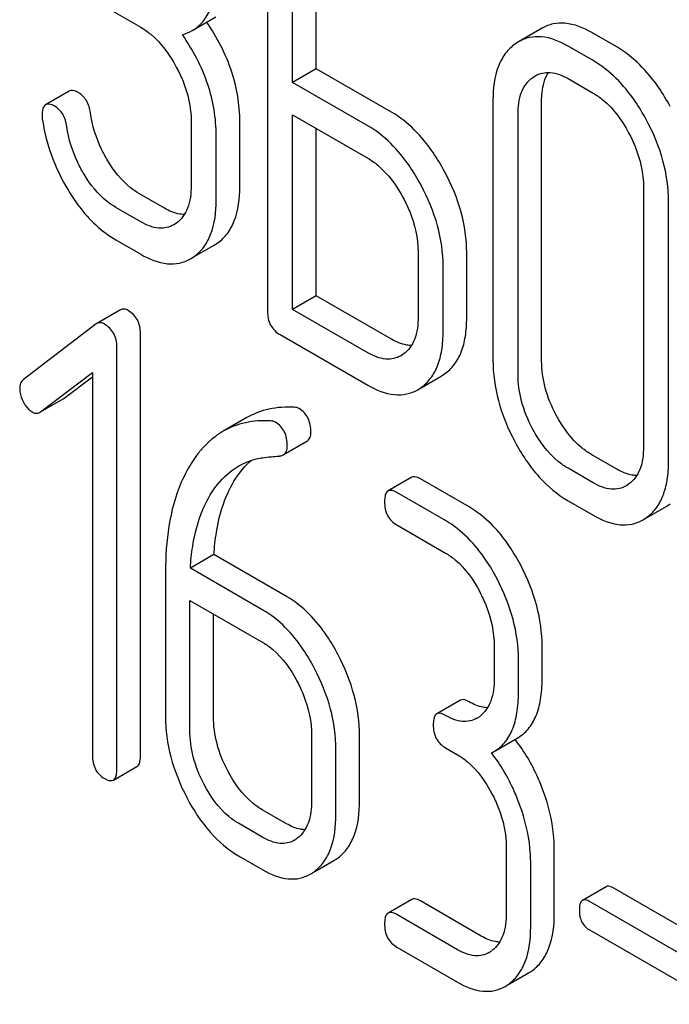
# Model space of a CAD drawing. Units: millimetres. Extents: x 0 to 6269, y -4 to 4433.
# Drawn here: x 4337 to 4343, y 2872 to 2881 of the extents above; entities that cross this region are included whole.
import ezdxf

# ---------------------------------------------------------------- set-up
doc = ezdxf.new("R2010")
doc.units = ezdxf.units.MM
doc.header["$LTSCALE"] = 344.776119
doc.layers.get('0').update_dxf_attribs({"linetype": 'CONTINUOUS'})

msp = doc.modelspace()

# ---------------------------------------------------------------- linework, layer by layer
at = {"color": 7, "linetype": 'Continuous'}
for p, q in [((4339.5165, 2881.9604), (4339.5165, 2878.1668)), ((4339.7414, 2880.2226), (4339.7414, 2881.6846)), ((4339.9535, 2880.3451), (4339.9535, 2881.5622)), ((4338.0432, 2880.9112), (4338.3784, 2880.7177)), ((4338.8407, 2880.6884), (4339.0528, 2880.8108)), ((4341.9829, 2880.7098), (4341.7708, 2880.5873)), ((4342.6526, 2880.5407), (4342.4276, 2880.6705)), ((4341.7708, 2880.5873), (4341.7387, 2880.5665)), ((4342.4404, 2880.4182), (4342.2155, 2880.548)), ((4339.9535, 2880.3451), (4339.7414, 2880.2226)), ((4340.6283, 2879.9555), (4339.9535, 2880.3451)), ((4340.4161, 2879.8331), (4339.7414, 2880.2226)), ((4341.8984, 2880.2671), (4341.9203, 2880.2814)), ((4342.2155, 2880.2562), (4342.4404, 2880.1264)), ((4337.7356, 2880.1448), (4337.5234, 2880.0223)), ((4341.5408, 2880.0621), (4341.5408, 2877.7276)), ((4341.9778, 2877.7202), (4341.9778, 2880.0548)), ((4338.8305, 2879.876), (4338.8305, 2879.2924)), ((4339.2675, 2879.285), (4339.2675, 2879.8686)), ((4339.7414, 2878.1828), (4339.7414, 2879.9308)), ((4339.7414, 2879.9308), (4340.4161, 2879.5412)), ((4341.7657, 2877.5978), (4341.7657, 2879.9323)), ((4339.9535, 2878.3053), (4339.9535, 2879.8083)), ((4339.0554, 2879.1625), (4339.0554, 2879.7461)), ((4342.8925, 2879.2817), (4342.8925, 2876.9472)), ((4338.5905, 2879.0922), (4338.3656, 2879.2221)), ((4343.1174, 2876.8173), (4343.1174, 2879.1519)), ((4338.3784, 2878.9697), (4338.1535, 2879.0996)), ((4338.6978, 2878.9575), (4338.6756, 2878.9432)), ((4338.1535, 2878.8078), (4338.3784, 2878.6779)), ((4338.8584, 2878.6564), (4339.0373, 2878.7597)), ((4339.0373, 2878.7597), (4339.0696, 2878.7806)), ((4338.8251, 2878.6372), (4338.8575, 2878.6581)), ((4340.8682, 2878.6995), (4340.8682, 2878.1159)), ((4341.3053, 2878.1085), (4341.3053, 2878.6921)), ((4341.0932, 2877.986), (4341.0932, 2878.5697)), ((4339.9535, 2878.3053), (4339.7414, 2878.1828)), ((4340.6283, 2877.9157), (4339.9535, 2878.3053)), ((4338.1959, 2878.1789), (4337.9838, 2878.0564)), ((4340.4161, 2877.7933), (4339.7414, 2878.1828)), ((4337.9773, 2878.0521), (4337.3237, 2877.5511)), ((4337.9838, 2878.0564), (4337.9773, 2878.0521)), ((4338.3753, 2874.1715), (4338.3753, 2877.9652)), ((4339.6289, 2877.9559), (4340.4161, 2877.5014)), ((4338.1632, 2874.0491), (4338.1632, 2877.8427)), ((4340.735, 2877.7792), (4340.7153, 2877.7666)), ((4337.4767, 2877.2614), (4337.9446, 2877.6158)), ((4337.6889, 2877.3839), (4337.9446, 2877.5776)), ((4337.9446, 2877.6158), (4337.9446, 2874.1753)), ((4340.8955, 2877.4783), (4341.0769, 2877.5831)), ((4341.0769, 2877.5831), (4341.1068, 2877.6023)), ((4340.8648, 2877.4606), (4340.8947, 2877.4798)), ((4337.477, 2877.2609), (4337.6821, 2877.3793)), ((4337.6821, 2877.3793), (4337.6889, 2877.3839)), ((4337.4699, 2877.2569), (4337.4767, 2877.2614)), ((4339.3301, 2877.2096), (4339.118, 2877.0871)), ((4339.658, 2876.8746), (4339.8701, 2876.9971)), ((4342.6526, 2876.747), (4342.4276, 2876.8769)), ((4340.8112, 2876.6735), (4340.599, 2876.551)), ((4342.4404, 2876.6246), (4342.2155, 2876.7544)), ((4341.3264, 2876.4073), (4340.8892, 2876.6597)), ((4342.7593, 2876.6105), (4342.7396, 2876.5979)), ((4341.1143, 2876.2848), (4340.6771, 2876.5372)), ((4342.2155, 2876.4626), (4342.4404, 2876.3327)), ((4342.9198, 2876.3096), (4343.1012, 2876.4144)), ((4343.1012, 2876.4144), (4343.1311, 2876.4336)), ((4340.6771, 2876.2454), (4341.1143, 2875.993)), ((4342.8891, 2876.2919), (4342.919, 2876.3111)), ((4339.0355, 2875.979), (4338.8233, 2875.8566)), ((4339.6869, 2875.6029), (4339.0355, 2875.979)), ((4338.6004, 2875.8248), (4338.6004, 2874.5262)), ((4339.4748, 2875.4805), (4338.8233, 2875.8566)), ((4338.819, 2874.4), (4338.819, 2875.5673)), ((4338.819, 2875.5673), (4339.4748, 2875.1886)), ((4339.0311, 2874.5225), (4339.0311, 2875.4448)), ((4341.5515, 2875.1569), (4341.5515, 2874.8651)), ((4341.9822, 2874.8614), (4341.9822, 2875.1532)), ((4341.7701, 2874.7389), (4341.7701, 2875.0307)), ((4341.2484, 2874.6702), (4341.0362, 2874.5477)), ((4339.912, 2874.3526), (4339.912, 2873.769)), ((4340.3427, 2873.7652), (4340.3427, 2874.3489)), ((4341.5465, 2874.2065), (4341.7586, 2874.3289)), ((4340.1306, 2873.6427), (4340.1306, 2874.2264)), ((4341.1143, 2874.2421), (4341.2236, 2874.179)), ((4341.5274, 2874.1961), (4341.5465, 2874.2065)), ((4338.1319, 2873.9525), (4338.344, 2874.0749)), ((4339.6869, 2873.5602), (4339.4683, 2873.6864)), ((4339.4748, 2873.4377), (4339.2562, 2873.5639)), ((4341.6608, 2873.3429), (4341.6608, 2872.7593)), ((4342.0915, 2872.7556), (4342.0915, 2873.3392)), ((4339.2562, 2873.2721), (4339.4748, 2873.1459)), ((4339.9397, 2873.1297), (4340.1125, 2873.2295)), ((4341.8794, 2872.6331), (4341.8794, 2873.2167)), ((4342.5562, 2872.9938), (4342.3441, 2872.8713)), ((4343.777, 2872.3165), (4342.6249, 2872.9816)), ((4340.8112, 2872.8799), (4340.599, 2872.7574)), ((4341.4357, 2872.5506), (4340.8892, 2872.8661)), ((4343.5648, 2872.1941), (4342.4128, 2872.8592)), ((4341.2236, 2872.4281), (4340.6771, 2872.7436)), ((4342.4128, 2872.6024), (4343.5648, 2871.9373)), ((4340.6771, 2872.4518), (4341.2236, 2872.1363)), ((4341.6885, 2872.1201), (4341.8613, 2872.2199))]:
    msp.add_line(p, q, dxfattribs=at)
for centre, radius, start, end in [((4341.2734, 2874.7216), 0.2466, 300.07905, 307.21954), ((4340.5057, 2873.3589), 1.5632, 37.75838, 37.876), ((4339.6338, 2873.6254), 0.2466, 300.07903, 307.21867), ((4339.9295, 2873.5455), 0.3651, 300.07423, 307.21436), ((4339.7174, 2873.423), 0.3651, 300.07423, 307.21436), ((4341.3827, 2872.6157), 0.2466, 300.07903, 307.21951), ((4341.6784, 2872.5358), 0.3651, 300.07423, 307.21436), ((4341.4662, 2872.4133), 0.3651, 300.07423, 307.21436)]:
    msp.add_arc(centre, radius, start, end, dxfattribs=at)
for points, knots in [([(4338.8407, 2880.6884), (4338.8761, 2880.7088), (4338.9423, 2880.7645), (4339.0103, 2880.8835), (4339.0487, 2881.0342), (4339.0554, 2881.1451), (4339.0554, 2881.2052)], [0, 0, 0, 0, 0.209394, 0.432895, 0.691711, 1, 1, 1, 1]), ([(4339.2675, 2879.8686), (4339.2675, 2880.0219), (4339.2137, 2880.3418), (4339.0638, 2880.6276), (4338.9708, 2880.7635)], [0, 0, 0, 0, 0.482037, 1, 1, 1, 1]), ([(4342.4276, 2880.6705), (4342.3542, 2880.7129), (4342.2378, 2880.7614), (4342.0802, 2880.7537), (4342.0132, 2880.7273), (4341.9829, 2880.7098)], [0, 0, 0, 0, 0.545436, 0.774959, 1, 1, 1, 1]), ([(4338.3784, 2880.7177), (4338.4102, 2880.6994), (4338.5422, 2880.6061), (4338.6384, 2880.47), (4338.6972, 2880.3608)], [0, 0, 0, 0, 0.228265, 1, 1, 1, 1]), ([(4339.0554, 2879.7461), (4339.0554, 2879.9012), (4339.0002, 2880.2252), (4338.8468, 2880.5138), (4338.7517, 2880.651)], [0, 0, 0, 0, 0.481608, 1, 1, 1, 1]), ([(4341.7387, 2880.5665), (4341.7057, 2880.5428), (4341.6452, 2880.483), (4341.5568, 2880.3159), (4341.5408, 2880.1655), (4341.5408, 2880.0621)], [0, 0, 0, 0, 0.217456, 0.446948, 1, 1, 1, 1]), ([(4342.2155, 2880.548), (4342.1421, 2880.5904), (4342.0256, 2880.6389), (4341.8681, 2880.6313), (4341.8011, 2880.6048), (4341.7708, 2880.5873)], [0, 0, 0, 0, 0.545436, 0.774959, 1, 1, 1, 1]), ([(4343.1311, 2880.0069), (4343.0994, 2880.066), (4342.9763, 2880.272), (4342.8028, 2880.4539), (4342.6526, 2880.5407)], [0, 0, 0, 0, 0.27887, 1, 1, 1, 1]), ([(4342.919, 2879.8844), (4342.8872, 2879.9435), (4342.7642, 2880.1495), (4342.5907, 2880.3314), (4342.4404, 2880.4182)], [0, 0, 0, 0, 0.27887, 1, 1, 1, 1]), ([(4338.6972, 2880.3608), (4338.7186, 2880.321), (4338.7912, 2880.1691), (4338.8305, 2879.9993), (4338.8305, 2879.876)], [0, 0, 0, 0, 0.26816, 1, 1, 1, 1]), ([(4341.9203, 2880.2814), (4341.9602, 2880.3044), (4342.068, 2880.3269), (4342.1665, 2880.2845), (4342.2155, 2880.2562)], [0, 0, 0, 0, 0.4484, 1, 1, 1, 1]), ([(4341.9778, 2880.0548), (4341.9778, 2880.0802), (4341.9815, 2880.1684), (4342.0043, 2880.2586), (4342.038, 2880.3121)], [0, 0, 0, 0, 0.286623, 1, 1, 1, 1]), ([(4341.7657, 2879.9323), (4341.7657, 2880.0004), (4341.7775, 2880.1268), (4341.8533, 2880.2347), (4341.8984, 2880.2671)], [0, 0, 0, 0, 0.550667, 1, 1, 1, 1]), ([(4337.819, 2880.13), (4337.8107, 2880.1348), (4337.7859, 2880.1479), (4337.7522, 2880.1544), (4337.7356, 2880.1448)], [0, 0, 0, 0, 0.332638, 1, 1, 1, 1]), ([(4337.9259, 2879.9484), (4337.9204, 2879.9867), (4337.9007, 2880.0585), (4337.848, 2880.1133), (4337.819, 2880.13)], [0, 0, 0, 0, 0.536819, 1, 1, 1, 1]), ([(4342.4404, 2880.1264), (4342.4722, 2880.108), (4342.6042, 2880.0147), (4342.7005, 2879.8787), (4342.7593, 2879.7694)], [0, 0, 0, 0, 0.228265, 1, 1, 1, 1]), ([(4337.5234, 2880.0223), (4337.5181, 2880.0193), (4337.4936, 2879.9952), (4337.4922, 2879.9578), (4337.4922, 2879.9308)], [0, 0, 0, 0, 0.18635, 1, 1, 1, 1]), ([(4337.6069, 2880.0075), (4337.5986, 2880.0123), (4337.5738, 2880.0254), (4337.5401, 2880.032), (4337.5234, 2880.0223)], [0, 0, 0, 0, 0.332638, 1, 1, 1, 1]), ([(4337.7137, 2879.8259), (4337.7082, 2879.8643), (4337.6886, 2879.936), (4337.6358, 2879.9908), (4337.6069, 2880.0075)], [0, 0, 0, 0, 0.536819, 1, 1, 1, 1]), ([(4338.0812, 2879.5189), (4338.0609, 2879.5526), (4337.9881, 2879.687), (4337.942, 2879.836), (4337.9259, 2879.9484)], [0, 0, 0, 0, 0.257139, 1, 1, 1, 1]), ([(4341.1068, 2879.4217), (4341.0751, 2879.4808), (4340.9521, 2879.6869), (4340.7785, 2879.8688), (4340.6283, 2879.9555)], [0, 0, 0, 0, 0.278871, 1, 1, 1, 1]), ([(4337.494, 2879.8946), (4337.51, 2879.7832), (4337.5661, 2879.5589), (4337.6674, 2879.3512), (4337.7279, 2879.2512)], [0, 0, 0, 0, 0.490397, 1, 1, 1, 1]), ([(4343.1174, 2879.1519), (4343.1174, 2879.2748), (4343.0805, 2879.5307), (4342.9813, 2879.7681), (4342.919, 2879.8844)], [0, 0, 0, 0, 0.482412, 1, 1, 1, 1]), ([(4337.869, 2879.3964), (4337.8485, 2879.4306), (4337.7758, 2879.565), (4337.7297, 2879.7141), (4337.7137, 2879.8259)], [0, 0, 0, 0, 0.260663, 1, 1, 1, 1]), ([(4340.8947, 2879.2993), (4340.863, 2879.3584), (4340.7399, 2879.5644), (4340.5664, 2879.7463), (4340.4161, 2879.8331)], [0, 0, 0, 0, 0.278871, 1, 1, 1, 1]), ([(4342.7593, 2879.7694), (4342.7808, 2879.7294), (4342.8539, 2879.5766), (4342.8925, 2879.4057), (4342.8925, 2879.2817)], [0, 0, 0, 0, 0.268319, 1, 1, 1, 1]), ([(4338.3656, 2879.2221), (4338.3382, 2879.2379), (4338.224, 2879.3162), (4338.136, 2879.4279), (4338.0812, 2879.5189)], [0, 0, 0, 0, 0.229545, 1, 1, 1, 1]), ([(4340.4161, 2879.5412), (4340.4479, 2879.5229), (4340.58, 2879.4296), (4340.6762, 2879.2935), (4340.735, 2879.1843)], [0, 0, 0, 0, 0.228264, 1, 1, 1, 1]), ([(4341.3053, 2878.6921), (4341.3053, 2878.8143), (4341.268, 2879.0691), (4341.1691, 2879.3056), (4341.1068, 2879.4217)], [0, 0, 0, 0, 0.480907, 1, 1, 1, 1]), ([(4338.1535, 2879.0996), (4338.1261, 2879.1154), (4338.0119, 2879.1936), (4337.9239, 2879.3053), (4337.869, 2879.3964)], [0, 0, 0, 0, 0.228801, 1, 1, 1, 1]), ([(4337.7279, 2879.2512), (4337.7576, 2879.202), (4337.8717, 2879.0309), (4338.0248, 2878.8821), (4338.1535, 2878.8078)], [0, 0, 0, 0, 0.278894, 1, 1, 1, 1]), ([(4338.8305, 2879.2924), (4338.8305, 2879.2243), (4338.8184, 2879.098), (4338.7429, 2878.99), (4338.6978, 2878.9575)], [0, 0, 0, 0, 0.550506, 1, 1, 1, 1]), ([(4339.0696, 2878.7806), (4339.1022, 2878.8041), (4339.1623, 2878.8634), (4339.2511, 2879.0302), (4339.2675, 2879.181), (4339.2675, 2879.285)], [0, 0, 0, 0, 0.214925, 0.443602, 1, 1, 1, 1]), ([(4341.0932, 2878.5697), (4341.0932, 2878.6918), (4341.0559, 2878.9466), (4340.957, 2879.1831), (4340.8947, 2879.2993)], [0, 0, 0, 0, 0.480907, 1, 1, 1, 1]), ([(4338.8575, 2878.6581), (4338.89, 2878.6816), (4338.9501, 2878.7409), (4339.039, 2878.9077), (4339.0554, 2879.0586), (4339.0554, 2879.1625)], [0, 0, 0, 0, 0.214925, 0.443602, 1, 1, 1, 1]), ([(4340.735, 2879.1843), (4340.7564, 2879.1445), (4340.829, 2878.9926), (4340.8682, 2878.8228), (4340.8682, 2878.6995)], [0, 0, 0, 0, 0.268159, 1, 1, 1, 1]), ([(4338.7701, 2879.0348), (4338.7559, 2879.035), (4338.6927, 2879.0414), (4338.633, 2879.0677), (4338.5905, 2879.0922)], [0, 0, 0, 0, 0.223552, 1, 1, 1, 1]), ([(4338.6756, 2878.9432), (4338.6355, 2878.92), (4338.5266, 2878.8977), (4338.4278, 2878.9412), (4338.3784, 2878.9697)], [0, 0, 0, 0, 0.447866, 1, 1, 1, 1]), ([(4338.3784, 2878.6779), (4338.452, 2878.6354), (4338.5685, 2878.5862), (4338.7269, 2878.5929), (4338.7945, 2878.6195), (4338.8251, 2878.6372)], [0, 0, 0, 0, 0.544265, 0.773808, 1, 1, 1, 1]), ([(4338.2638, 2878.1725), (4338.2524, 2878.1791), (4338.2299, 2878.1891), (4338.205, 2878.1841), (4338.1959, 2878.1789)], [0, 0, 0, 0, 0.557931, 1, 1, 1, 1]), ([(4338.3753, 2877.9652), (4338.3753, 2878.0071), (4338.3602, 2878.0917), (4338.2982, 2878.1527), (4338.2638, 2878.1725)], [0, 0, 0, 0, 0.513636, 1, 1, 1, 1]), ([(4339.5165, 2878.1668), (4339.5165, 2878.1238), (4339.5298, 2878.0369), (4339.5943, 2877.9759), (4339.6289, 2877.9559)], [0, 0, 0, 0, 0.5182, 1, 1, 1, 1]), ([(4340.8682, 2878.1159), (4340.8682, 2878.0473), (4340.8568, 2877.9203), (4340.7806, 2877.8113), (4340.735, 2877.7792)], [0, 0, 0, 0, 0.551115, 1, 1, 1, 1]), ([(4341.1068, 2877.6023), (4341.1395, 2877.6254), (4341.1999, 2877.6845), (4341.2626, 2877.8018), (4341.2988, 2877.9464), (4341.3053, 2878.0519), (4341.3053, 2878.1085)], [0, 0, 0, 0, 0.213233, 0.440569, 0.698799, 1, 1, 1, 1]), ([(4338.0517, 2878.05), (4338.0403, 2878.0566), (4338.0177, 2878.0666), (4337.9928, 2878.0616), (4337.9838, 2878.0564)], [0, 0, 0, 0, 0.557931, 1, 1, 1, 1]), ([(4338.1632, 2877.8427), (4338.1632, 2877.8846), (4338.1481, 2877.9692), (4338.086, 2878.0302), (4338.0517, 2878.05)], [0, 0, 0, 0, 0.513636, 1, 1, 1, 1]), ([(4340.8091, 2877.8581), (4340.7949, 2877.8582), (4340.7312, 2877.8646), (4340.6711, 2877.891), (4340.6283, 2877.9157)], [0, 0, 0, 0, 0.22331, 1, 1, 1, 1]), ([(4340.8947, 2877.4798), (4340.9274, 2877.503), (4340.9878, 2877.562), (4341.0505, 2877.6793), (4341.0866, 2877.8239), (4341.0932, 2877.9294), (4341.0932, 2877.986)], [0, 0, 0, 0, 0.213233, 0.440569, 0.698799, 1, 1, 1, 1]), ([(4340.7153, 2877.7666), (4340.6749, 2877.7433), (4340.5653, 2877.7209), (4340.4659, 2877.7646), (4340.4161, 2877.7933)], [0, 0, 0, 0, 0.447934, 1, 1, 1, 1]), ([(4341.5408, 2877.7276), (4341.5408, 2877.6048), (4341.5766, 2877.3487), (4341.6753, 2877.1107), (4341.7376, 2876.9939)], [0, 0, 0, 0, 0.481336, 1, 1, 1, 1]), ([(4342.1094, 2877.2313), (4342.0677, 2877.3095), (4342.0016, 2877.468), (4341.9778, 2877.6388), (4341.9778, 2877.7202)], [0, 0, 0, 0, 0.52112, 1, 1, 1, 1]), ([(4341.8973, 2877.1089), (4341.8551, 2877.1879), (4341.7891, 2877.3465), (4341.7657, 2877.5173), (4341.7657, 2877.5978)], [0, 0, 0, 0, 0.52672, 1, 1, 1, 1]), ([(4337.3237, 2877.5511), (4337.313, 2877.543), (4337.2947, 2877.5187), (4337.2909, 2877.4892), (4337.2909, 2877.4737)], [0, 0, 0, 0, 0.46436, 1, 1, 1, 1]), ([(4337.2909, 2877.4737), (4337.2909, 2877.4635), (4337.2938, 2877.4205), (4337.3086, 2877.3787), (4337.3237, 2877.3497)], [0, 0, 0, 0, 0.238766, 1, 1, 1, 1]), ([(4340.4161, 2877.5014), (4340.4902, 2877.4587), (4340.6073, 2877.4093), (4340.7663, 2877.4162), (4340.8341, 2877.4429), (4340.8648, 2877.4606)], [0, 0, 0, 0, 0.544892, 0.774345, 1, 1, 1, 1]), ([(4337.3237, 2877.3497), (4337.3289, 2877.3398), (4337.349, 2877.3053), (4337.3776, 2877.2749), (4337.4024, 2877.2605)], [0, 0, 0, 0, 0.28218, 1, 1, 1, 1]), ([(4339.7567, 2877.3026), (4339.6808, 2877.3069), (4339.5318, 2877.2985), (4339.3917, 2877.2451), (4339.3301, 2877.2096)], [0, 0, 0, 0, 0.516706, 1, 1, 1, 1]), ([(4339.9055, 2877.0788), (4339.9055, 2877.1224), (4339.8935, 2877.2074), (4339.8338, 2877.2719), (4339.8006, 2877.2911)], [0, 0, 0, 0, 0.531903, 1, 1, 1, 1]), ([(4337.4024, 2877.2605), (4337.413, 2877.2544), (4337.4359, 2877.2456), (4337.4603, 2877.2513), (4337.4699, 2877.2569)], [0, 0, 0, 0, 0.523341, 1, 1, 1, 1]), ([(4342.4276, 2876.8769), (4342.3962, 2876.895), (4342.2643, 2876.9871), (4342.1676, 2877.1221), (4342.1094, 2877.2313)], [0, 0, 0, 0, 0.226747, 1, 1, 1, 1]), ([(4339.5445, 2877.1801), (4339.4686, 2877.1844), (4339.3197, 2877.176), (4339.1796, 2877.1226), (4339.118, 2877.0871)], [0, 0, 0, 0, 0.516706, 1, 1, 1, 1]), ([(4339.6934, 2876.9563), (4339.6934, 2876.9999), (4339.6814, 2877.0849), (4339.6217, 2877.1494), (4339.5884, 2877.1686)], [0, 0, 0, 0, 0.531903, 1, 1, 1, 1]), ([(4339.118, 2877.0871), (4339.0926, 2877.0725), (4338.9899, 2877.0041), (4338.9059, 2876.9098), (4338.8532, 2876.8322)], [0, 0, 0, 0, 0.237748, 1, 1, 1, 1]), ([(4339.8701, 2876.9971), (4339.8818, 2877.0038), (4339.9027, 2877.0297), (4339.9055, 2877.0615), (4339.9055, 2877.0788)], [0, 0, 0, 0, 0.437065, 1, 1, 1, 1]), ([(4342.2155, 2876.7544), (4342.1839, 2876.7727), (4342.0521, 2876.8648), (4341.9554, 2876.9999), (4341.8973, 2877.1089)], [0, 0, 0, 0, 0.228201, 1, 1, 1, 1]), ([(4339.658, 2876.8746), (4339.6696, 2876.8814), (4339.6905, 2876.9072), (4339.6934, 2876.939), (4339.6934, 2876.9563)], [0, 0, 0, 0, 0.437065, 1, 1, 1, 1]), ([(4341.7376, 2876.9939), (4341.798, 2876.8805), (4341.9315, 2876.6774), (4342.1185, 2876.5186), (4342.2155, 2876.4626)], [0, 0, 0, 0, 0.534173, 1, 1, 1, 1]), ([(4342.8925, 2876.9472), (4342.8925, 2876.8786), (4342.8811, 2876.7516), (4342.8049, 2876.6426), (4342.7593, 2876.6105)], [0, 0, 0, 0, 0.551116, 1, 1, 1, 1]), ([(4339.2573, 2876.7751), (4339.3067, 2876.8036), (4339.3791, 2876.8323), (4339.4544, 2876.8468), (4339.4737, 2876.8497)], [0, 0, 0, 0, 0.744173, 1, 1, 1, 1]), ([(4339.6227, 2876.8647), (4339.626, 2876.8649), (4339.6382, 2876.8663), (4339.6503, 2876.8702), (4339.658, 2876.8746)], [0, 0, 0, 0, 0.271594, 1, 1, 1, 1]), ([(4338.8532, 2876.8322), (4338.8097, 2876.7682), (4338.6433, 2876.4583), (4338.6004, 2876.0968), (4338.6004, 2875.8248)], [0, 0, 0, 0, 0.221425, 1, 1, 1, 1]), ([(4339.0201, 2876.5425), (4339.0359, 2876.5667), (4339.1009, 2876.6569), (4339.1859, 2876.7339), (4339.2573, 2876.7751)], [0, 0, 0, 0, 0.259089, 1, 1, 1, 1]), ([(4339.2322, 2876.665), (4339.2422, 2876.6803), (4339.2824, 2876.738), (4339.3298, 2876.7907), (4339.3688, 2876.825)], [0, 0, 0, 0, 0.260636, 1, 1, 1, 1]), ([(4342.919, 2876.3111), (4342.9517, 2876.3343), (4343.0121, 2876.3933), (4343.0748, 2876.5106), (4343.1109, 2876.6552), (4343.1174, 2876.7607), (4343.1174, 2876.8173)], [0, 0, 0, 0, 0.213234, 0.440569, 0.6988, 1, 1, 1, 1]), ([(4340.8892, 2876.6597), (4340.8814, 2876.6642), (4340.8583, 2876.6764), (4340.8267, 2876.6825), (4340.8112, 2876.6735)], [0, 0, 0, 0, 0.332612, 1, 1, 1, 1]), ([(4342.8334, 2876.6894), (4342.8192, 2876.6895), (4342.7555, 2876.6959), (4342.6954, 2876.7223), (4342.6526, 2876.747)], [0, 0, 0, 0, 0.223312, 1, 1, 1, 1]), ([(4339.0355, 2875.979), (4339.0397, 2876.0465), (4339.0645, 2876.2838), (4339.1382, 2876.5214), (4339.2322, 2876.665)], [0, 0, 0, 0, 0.282602, 1, 1, 1, 1]), ([(4342.7396, 2876.5979), (4342.6992, 2876.5746), (4342.5896, 2876.5522), (4342.4902, 2876.5959), (4342.4404, 2876.6246)], [0, 0, 0, 0, 0.447935, 1, 1, 1, 1]), ([(4338.8233, 2875.8566), (4338.8274, 2875.922), (4338.852, 2876.1593), (4338.925, 2876.3973), (4339.0201, 2876.5425)], [0, 0, 0, 0, 0.27431, 1, 1, 1, 1]), ([(4340.599, 2876.551), (4340.5936, 2876.5479), (4340.5801, 2876.5345), (4340.5694, 2876.5), (4340.5678, 2876.4712), (4340.5678, 2876.4544)], [0, 0, 0, 0, 0.179357, 0.521247, 1, 1, 1, 1]), ([(4340.6771, 2876.5372), (4340.6693, 2876.5417), (4340.6461, 2876.5539), (4340.6146, 2876.56), (4340.599, 2876.551)], [0, 0, 0, 0, 0.332612, 1, 1, 1, 1]), ([(4340.5678, 2876.4544), (4340.5678, 2876.4116), (4340.5802, 2876.3259), (4340.6432, 2876.2649), (4340.6771, 2876.2454)], [0, 0, 0, 0, 0.522635, 1, 1, 1, 1]), ([(4341.7899, 2875.8829), (4341.7594, 2875.9411), (4341.6413, 2876.1434), (4341.473, 2876.3227), (4341.3264, 2876.4073)], [0, 0, 0, 0, 0.279542, 1, 1, 1, 1]), ([(4342.4404, 2876.3327), (4342.5144, 2876.29), (4342.6315, 2876.2406), (4342.7906, 2876.2475), (4342.8584, 2876.2742), (4342.8891, 2876.2919)], [0, 0, 0, 0, 0.544893, 0.774347, 1, 1, 1, 1]), ([(4341.5777, 2875.7604), (4341.5473, 2875.8186), (4341.4292, 2876.0209), (4341.2608, 2876.2002), (4341.1143, 2876.2848)], [0, 0, 0, 0, 0.279542, 1, 1, 1, 1]), ([(4341.1143, 2875.993), (4341.1453, 2875.9751), (4341.2737, 2875.8837), (4341.3665, 2875.7501), (4341.4225, 2875.6429)], [0, 0, 0, 0, 0.228239, 1, 1, 1, 1]), ([(4341.9822, 2875.1532), (4341.9822, 2875.2759), (4341.9467, 2875.5301), (4341.8504, 2875.7671), (4341.7899, 2875.8829)], [0, 0, 0, 0, 0.484058, 1, 1, 1, 1]), ([(4341.7701, 2875.0307), (4341.7701, 2875.1534), (4341.7345, 2875.4077), (4341.6383, 2875.6446), (4341.5777, 2875.7604)], [0, 0, 0, 0, 0.484058, 1, 1, 1, 1]), ([(4341.4225, 2875.6429), (4341.4435, 2875.6028), (4341.5144, 2875.45), (4341.5515, 2875.2802), (4341.5515, 2875.1569)], [0, 0, 0, 0, 0.268378, 1, 1, 1, 1]), ([(4340.1503, 2875.0786), (4340.1199, 2875.1368), (4340.0018, 2875.339), (4339.8335, 2875.5183), (4339.6869, 2875.6029)], [0, 0, 0, 0, 0.279542, 1, 1, 1, 1]), ([(4339.9382, 2874.9561), (4339.9078, 2875.0143), (4339.7897, 2875.2166), (4339.6213, 2875.3958), (4339.4748, 2875.4805)], [0, 0, 0, 0, 0.279542, 1, 1, 1, 1]), ([(4339.4748, 2875.1886), (4339.5058, 2875.1707), (4339.6342, 2875.0794), (4339.7269, 2874.9457), (4339.783, 2874.8385)], [0, 0, 0, 0, 0.228239, 1, 1, 1, 1]), ([(4340.3427, 2874.3489), (4340.3427, 2874.4715), (4340.3072, 2874.7258), (4340.2109, 2874.9627), (4340.1503, 2875.0786)], [0, 0, 0, 0, 0.484058, 1, 1, 1, 1]), ([(4340.1306, 2874.2264), (4340.1306, 2874.349), (4340.095, 2874.6033), (4339.9988, 2874.8402), (4339.9382, 2874.9561)], [0, 0, 0, 0, 0.484058, 1, 1, 1, 1]), ([(4339.783, 2874.8385), (4339.804, 2874.7984), (4339.8749, 2874.6457), (4339.912, 2874.4759), (4339.912, 2874.3526)], [0, 0, 0, 0, 0.268379, 1, 1, 1, 1]), ([(4341.5515, 2874.8651), (4341.5515, 2874.7966), (4341.5402, 2874.6697), (4341.4672, 2874.559), (4341.4225, 2874.5252)], [0, 0, 0, 0, 0.550141, 1, 1, 1, 1]), ([(4341.7586, 2874.3289), (4341.7954, 2874.3502), (4341.8643, 2874.4078), (4341.9352, 2874.5306), (4341.9752, 2874.6857), (4341.9822, 2874.7997), (4341.9822, 2874.8614)], [0, 0, 0, 0, 0.211029, 0.435227, 0.69354, 1, 1, 1, 1]), ([(4341.5465, 2874.2065), (4341.5833, 2874.2277), (4341.6521, 2874.2853), (4341.7231, 2874.4081), (4341.7631, 2874.5632), (4341.7701, 2874.6772), (4341.7701, 2874.7389)], [0, 0, 0, 0, 0.211029, 0.435227, 0.69354, 1, 1, 1, 1]), ([(4341.3264, 2874.6564), (4341.3187, 2874.6609), (4341.2955, 2874.6731), (4341.2639, 2874.6792), (4341.2484, 2874.6702)], [0, 0, 0, 0, 0.332615, 1, 1, 1, 1]), ([(4341.4913, 2874.6019), (4341.4783, 2874.6024), (4341.4203, 2874.6095), (4341.3656, 2874.6338), (4341.3264, 2874.6564)], [0, 0, 0, 0, 0.223852, 1, 1, 1, 1]), ([(4341.0362, 2874.5477), (4341.0308, 2874.5446), (4341.0174, 2874.5312), (4341.0066, 2874.4967), (4341.005, 2874.4679), (4341.005, 2874.4511)], [0, 0, 0, 0, 0.179358, 0.521249, 1, 1, 1, 1]), ([(4341.1143, 2874.5339), (4341.1065, 2874.5384), (4341.0834, 2874.5506), (4341.0518, 2874.5567), (4341.0362, 2874.5477)], [0, 0, 0, 0, 0.332615, 1, 1, 1, 1]), ([(4338.6004, 2874.5262), (4338.6004, 2874.4037), (4338.6349, 2874.1492), (4338.7309, 2873.9118), (4338.7916, 2873.7957)], [0, 0, 0, 0, 0.483051, 1, 1, 1, 1]), ([(4339.159, 2874.0357), (4339.1183, 2874.1135), (4339.054, 2874.2716), (4339.0311, 2874.4412), (4339.0311, 2874.5225)], [0, 0, 0, 0, 0.519398, 1, 1, 1, 1]), ([(4341.397, 2874.5082), (4341.3588, 2874.4862), (4341.2551, 2874.4655), (4341.1613, 2874.5068), (4341.1143, 2874.5339)], [0, 0, 0, 0, 0.447919, 1, 1, 1, 1]), ([(4338.9469, 2873.9132), (4338.9056, 2873.9921), (4338.8415, 2874.1503), (4338.819, 2874.32), (4338.819, 2874.4)], [0, 0, 0, 0, 0.526652, 1, 1, 1, 1]), ([(4341.005, 2874.4511), (4341.005, 2874.4083), (4341.0174, 2874.3226), (4341.0804, 2874.2616), (4341.1143, 2874.2421)], [0, 0, 0, 0, 0.522629, 1, 1, 1, 1]), ([(4341.9953, 2873.847), (4341.9798, 2873.8903), (4341.9138, 2874.0558), (4341.8225, 2874.2116), (4341.7415, 2874.3161)], [0, 0, 0, 0, 0.258125, 1, 1, 1, 1]), ([(4341.7832, 2873.7246), (4341.7676, 2873.7681), (4341.7011, 2873.9346), (4341.6091, 2874.0912), (4341.5274, 2874.1961)], [0, 0, 0, 0, 0.258156, 1, 1, 1, 1]), ([(4337.9446, 2874.1753), (4337.9446, 2874.1325), (4337.9569, 2874.0468), (4338.02, 2873.9858), (4338.0539, 2873.9663)], [0, 0, 0, 0, 0.522629, 1, 1, 1, 1]), ([(4338.344, 2874.0749), (4338.3494, 2874.078), (4338.3628, 2874.0913), (4338.3737, 2874.1258), (4338.3753, 2874.1546), (4338.3753, 2874.1715)], [0, 0, 0, 0, 0.177081, 0.517222, 1, 1, 1, 1]), ([(4341.2236, 2874.179), (4341.2546, 2874.1611), (4341.383, 2874.0697), (4341.4758, 2873.9361), (4341.5318, 2873.8289)], [0, 0, 0, 0, 0.228239, 1, 1, 1, 1]), ([(4338.1319, 2873.9525), (4338.1373, 2873.9556), (4338.1506, 2873.9688), (4338.1615, 2874.0033), (4338.1632, 2874.0321), (4338.1632, 2874.0491)], [0, 0, 0, 0, 0.177081, 0.517222, 1, 1, 1, 1]), ([(4339.4683, 2873.6864), (4339.4377, 2873.7041), (4339.3087, 2873.7946), (4339.2153, 2873.9281), (4339.159, 2874.0357)], [0, 0, 0, 0, 0.225309, 1, 1, 1, 1]), ([(4338.0539, 2873.9663), (4338.0615, 2873.9618), (4338.0847, 2873.9496), (4338.1163, 2873.9434), (4338.1319, 2873.9525)], [0, 0, 0, 0, 0.329582, 1, 1, 1, 1]), ([(4339.2562, 2873.5639), (4339.2252, 2873.5818), (4339.0963, 2873.6725), (4339.0029, 2873.806), (4338.9469, 2873.9132)], [0, 0, 0, 0, 0.228157, 1, 1, 1, 1]), ([(4342.0915, 2873.3392), (4342.0915, 2873.3804), (4342.0828, 2873.5532), (4342.0398, 2873.7232), (4341.9953, 2873.847)], [0, 0, 0, 0, 0.238421, 1, 1, 1, 1]), ([(4338.7916, 2873.7957), (4338.8502, 2873.6837), (4338.9791, 2873.4835), (4339.1615, 2873.3268), (4339.2562, 2873.2721)], [0, 0, 0, 0, 0.536245, 1, 1, 1, 1]), ([(4339.912, 2873.769), (4339.912, 2873.7004), (4339.9007, 2873.5735), (4339.8277, 2873.4629), (4339.783, 2873.429)], [0, 0, 0, 0, 0.550142, 1, 1, 1, 1]), ([(4340.1503, 2873.2547), (4340.1822, 2873.2788), (4340.2407, 2873.3394), (4340.327, 2873.5084), (4340.3427, 2873.6602), (4340.3427, 2873.7652)], [0, 0, 0, 0, 0.212659, 0.440816, 1, 1, 1, 1]), ([(4341.5318, 2873.8289), (4341.5528, 2873.7888), (4341.6237, 2873.636), (4341.6608, 2873.4662), (4341.6608, 2873.3429)], [0, 0, 0, 0, 0.268378, 1, 1, 1, 1]), ([(4341.8794, 2873.2167), (4341.8794, 2873.2579), (4341.8707, 2873.4308), (4341.8277, 2873.6007), (4341.7832, 2873.7246)], [0, 0, 0, 0, 0.238421, 1, 1, 1, 1]), ([(4339.9382, 2873.1322), (4339.97, 2873.1564), (4340.0286, 2873.217), (4340.1149, 2873.386), (4340.1306, 2873.5378), (4340.1306, 2873.6427)], [0, 0, 0, 0, 0.212659, 0.440816, 1, 1, 1, 1]), ([(4339.8518, 2873.5057), (4339.8388, 2873.5062), (4339.7808, 2873.5133), (4339.726, 2873.5376), (4339.6869, 2873.5602)], [0, 0, 0, 0, 0.223852, 1, 1, 1, 1]), ([(4339.7574, 2873.412), (4339.7193, 2873.39), (4339.6156, 2873.3694), (4339.5218, 2873.4106), (4339.4748, 2873.4377)], [0, 0, 0, 0, 0.44792, 1, 1, 1, 1]), ([(4339.4748, 2873.1459), (4339.545, 2873.1054), (4339.6561, 2873.0586), (4339.807, 2873.065), (4339.8713, 2873.0903), (4339.9004, 2873.1071)], [0, 0, 0, 0, 0.544954, 0.774537, 1, 1, 1, 1]), ([(4342.6249, 2872.9816), (4342.6181, 2872.9856), (4342.5977, 2872.9964), (4342.5699, 2873.0017), (4342.5562, 2872.9938)], [0, 0, 0, 0, 0.332927, 1, 1, 1, 1]), ([(4340.8892, 2872.8661), (4340.8814, 2872.8706), (4340.8583, 2872.8828), (4340.8267, 2872.8889), (4340.8112, 2872.8799)], [0, 0, 0, 0, 0.332612, 1, 1, 1, 1]), ([(4342.3441, 2872.8713), (4342.3393, 2872.8686), (4342.3171, 2872.8458), (4342.3166, 2872.8114), (4342.3166, 2872.7863)], [0, 0, 0, 0, 0.180906, 1, 1, 1, 1]), ([(4342.4128, 2872.8592), (4342.4059, 2872.8631), (4342.3855, 2872.8739), (4342.3578, 2872.8793), (4342.3441, 2872.8713)], [0, 0, 0, 0, 0.332927, 1, 1, 1, 1]), ([(4342.3166, 2872.7863), (4342.3166, 2872.7486), (4342.3274, 2872.6731), (4342.383, 2872.6196), (4342.4128, 2872.6024)], [0, 0, 0, 0, 0.522679, 1, 1, 1, 1]), ([(4340.599, 2872.7574), (4340.5936, 2872.7543), (4340.5801, 2872.7408), (4340.5694, 2872.7064), (4340.5678, 2872.6776), (4340.5678, 2872.6608)], [0, 0, 0, 0, 0.179357, 0.521247, 1, 1, 1, 1]), ([(4340.6771, 2872.7436), (4340.6693, 2872.7481), (4340.6461, 2872.7603), (4340.6146, 2872.7664), (4340.599, 2872.7574)], [0, 0, 0, 0, 0.332612, 1, 1, 1, 1]), ([(4341.6608, 2872.7593), (4341.6608, 2872.6908), (4341.6495, 2872.5639), (4341.5765, 2872.4532), (4341.5318, 2872.4194)], [0, 0, 0, 0, 0.550141, 1, 1, 1, 1]), ([(4341.8992, 2872.2451), (4341.931, 2872.2692), (4341.9895, 2872.3298), (4342.0759, 2872.4988), (4342.0915, 2872.6506), (4342.0915, 2872.7556)], [0, 0, 0, 0, 0.212659, 0.440815, 1, 1, 1, 1]), ([(4340.5678, 2872.6608), (4340.5678, 2872.618), (4340.5802, 2872.5323), (4340.6432, 2872.4713), (4340.6771, 2872.4518)], [0, 0, 0, 0, 0.522635, 1, 1, 1, 1]), ([(4341.687, 2872.1226), (4341.7189, 2872.1467), (4341.7774, 2872.2073), (4341.8637, 2872.3763), (4341.8794, 2872.5281), (4341.8794, 2872.6331)], [0, 0, 0, 0, 0.212659, 0.440815, 1, 1, 1, 1]), ([(4341.6007, 2872.496), (4341.5876, 2872.4966), (4341.5296, 2872.5037), (4341.4749, 2872.528), (4341.4357, 2872.5506)], [0, 0, 0, 0, 0.223855, 1, 1, 1, 1]), ([(4341.5063, 2872.4024), (4341.4681, 2872.3804), (4341.3644, 2872.3597), (4341.2706, 2872.401), (4341.2236, 2872.4281)], [0, 0, 0, 0, 0.44792, 1, 1, 1, 1]), ([(4341.2236, 2872.1363), (4341.2938, 2872.0957), (4341.4049, 2872.0489), (4341.5558, 2872.0554), (4341.6201, 2872.0806), (4341.6492, 2872.0974)], [0, 0, 0, 0, 0.544954, 0.774537, 1, 1, 1, 1])]:
    msp.add_open_spline(points, degree=3, knots=knots, dxfattribs=at)
for points in [[(4338.7517, 2880.651), (4338.7827, 2880.6599), (4338.8129, 2880.6723), (4338.8407, 2880.6884)], [(4337.4922, 2879.9308), (4337.4922, 2879.9187), (4337.4923, 2879.9065), (4337.494, 2879.8946)], [(4339.8006, 2877.2911), (4339.7875, 2877.2987), (4339.7718, 2877.3017), (4339.7567, 2877.3026)], [(4339.5884, 2877.1686), (4339.5753, 2877.1762), (4339.5596, 2877.1792), (4339.5445, 2877.1801)], [(4339.4737, 2876.8497), (4339.5231, 2876.8569), (4339.5729, 2876.8611), (4339.6227, 2876.8647)]]:
    msp.add_open_spline(points, degree=3, dxfattribs=at)

doc.saveas('drawing.dxf')
